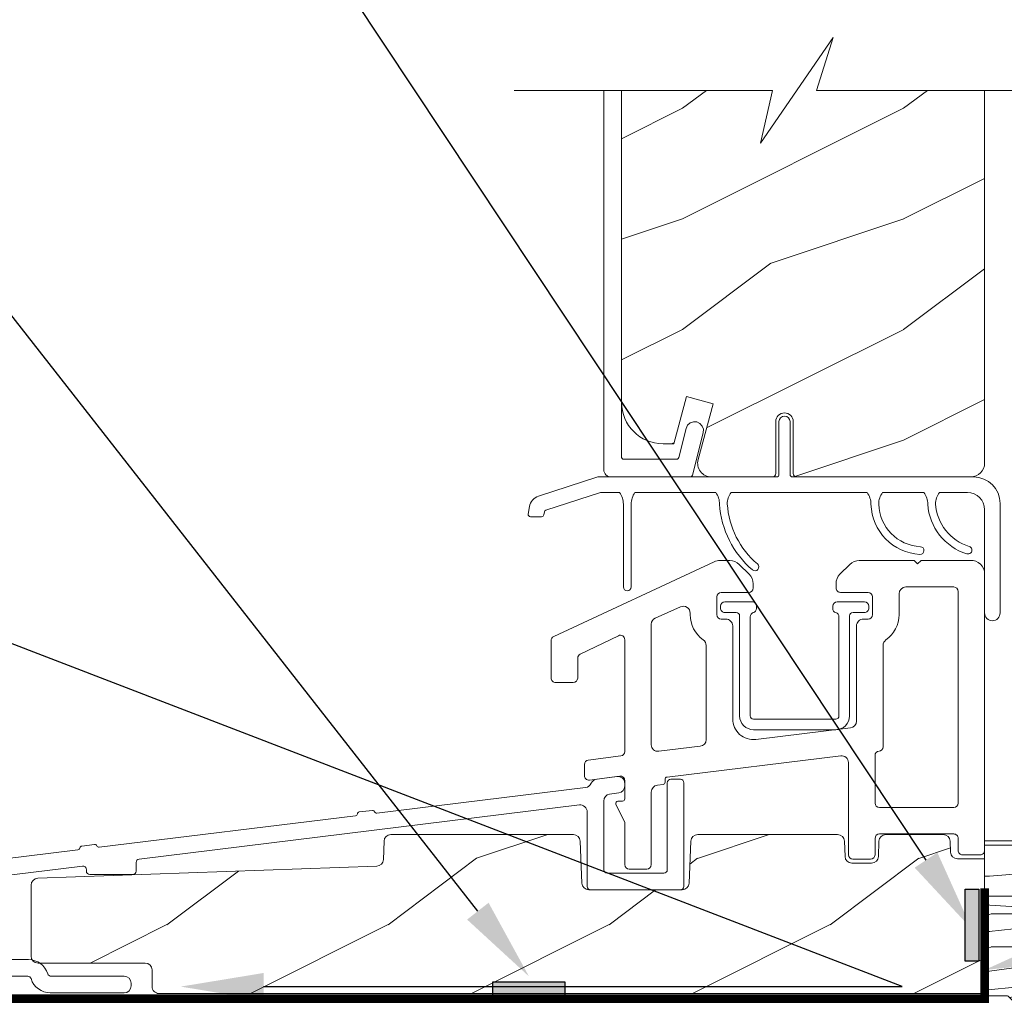
# Model space of a CAD drawing. Extents: x -34 to 272, y 0 to 44.
# Drawn here: x 182 to 186, y 18 to 23 of the extents above; entities that cross this region are included whole.
import ezdxf
from ezdxf import colors
from ezdxf.entities.mleader import LeaderData, LeaderLine
from ezdxf.math import Vec2, Vec3

# ---------------------------------------------------------------- set-up
doc = ezdxf.new("R2010")
doc.units = 0
doc.header["$LTSCALE"] = 2
doc.header["$MEASUREMENT"] = 0
doc.layers.get('0').update_dxf_attribs({"linetype": 'CONTINUOUS'})
doc.layers.add('Notes', color=7, linetype='CONTINUOUS')
doc.layers.add('Unit', color=7, linetype='CONTINUOUS', lineweight=13)
doc.layers.add('Wall', color=7, linetype='CONTINUOUS', lineweight=13)
doc.styles.get("Standard").update_dxf_attribs({"font": 'arial.ttf'})

# ---------------------------------------------------------------- blocks, each defined once
blk = doc.blocks.new('A$C20690FA6')
at = {"layer": 'Unit'}
h = blk.add_hatch(dxfattribs=at)
h.set_pattern_fill('WOOD2', color=256, style=0)
h.set_pattern_definition([(216.8699, (76.06121195193728, 25.52638853082325), (2.999999917824452, 2.000000123263317), [0.5, -4.5]), (206.5651, (76.66121195193719, 25.2263885308233), (-0.9999991579409075, -1.000001309396381), [1.118034, -1.118034]), (198.4349, (76.66121195193719, 24.7263885308233), (-2.000000434592961, -0.999998403222708), [0.632456, -2.529822])])
h.paths.add_polyline_path([(6.563006310916681, 4.112779348380485), (5.803116783782261, 4.112779348380485), (5.877309238652206, 4.351365967010764), (5.548898046733175, 3.874192729750433), (5.603115609907409, 4.112779348380485), (4.920906303316688, 4.112779348380485), (4.920906303316688, 2.714696107064668, 0.4142135623730536), (5.120906303316506, 2.51469610706485), (5.156759639716629, 2.51469610706485), (5.214010238116689, 2.728357638264782), (5.334751113316688, 2.696006865864859), (5.267092198426244, 2.443499412048681, 0.4931451349789551), (5.327462577717743, 2.364823278264652), (5.603226480910198, 2.364823278264652, 0.4142135623732336), (5.618226480910071, 2.379823278264752), (5.618226480910071, 2.614823270274059, -1), (5.697786107589909, 2.614823270274059), (5.697786107589909, 2.379823278264752, 0.4142135623730992), (5.712786107589782, 2.364823278264652), (6.508306058556318, 2.364823278264652), (6.524115306916574, 2.369619809064574), (6.535007234116538, 2.375439475464731), (6.544554096916645, 2.383277251464591), (6.552388940116689, 2.39282338106463), (6.558210659716597, 2.403711788664708), (6.561795737716611, 2.415534158664599), (6.563006310916681, 2.427823509864851)])
h = blk.add_hatch(dxfattribs=at)
h.set_pattern_fill('WOOD2', color=256, style=0)
h.set_pattern_definition([(216.8699, (57.72938688410161, 24.83473245670834), (2.999999917824452, 2.000000123263317), [0.5, -4.5]), (206.5651, (58.32938688410164, 24.53473245670838), (-0.9999991579409075, -1.000001309396381), [1.118034, -1.118034]), (198.4349, (58.32938688410164, 24.03473245670838), (-2.000000434592961, -0.999998403222708), [0.632456, -2.529822])])
edge = h.paths.add_edge_path()
edge.add_line((6.563006310916681, 0.02891836651528479), (6.563006787561026, 0.6382904777723013))
edge.add_line((6.563006787561026, 0.6382904777723013), (6.440037746890457, 0.6382905739575051))
edge.add_arc((6.440037771333899, 0.6695405739576322), 0.03125000000013668, 181.9999551837872, 269.9999551838061, ccw=False)
edge.add_line((6.408806807136362, 0.6684499891142366), (6.40709376460828, 0.7175062089830533))
edge.add_arc((6.375872324540286, 0.7164254866565473), 0.03124013893481277, 1.982487514328977, 89.98253233051722)
edge.add_line((6.375881848669597, 0.7476656241395574), (6.116393603903735, 0.7476656241395574))
edge.add_arc((6.116393603903676, 0.7164156241396523), 0.03124999999990508, 89.99999999989252, 177.9999551837223)
edge.add_line((6.085162641412499, 0.7175062578401992), (6.082751098195704, 0.6484502441515758))
edge.add_arc((6.051520135704322, 0.6495408778518539), 0.03125000000010024, 269.9999551842376, 357.9999551842279, ccw=False)
edge.add_line((6.051520111261116, 0.6182908778517628), (5.962853860699315, 0.6182909472057361))
edge.add_arc((5.962853885142649, 0.6495409472057587), 0.0312500000000322, 181.9999551840193, 269.99995518400476, ccw=False)
edge.add_line((5.93162292094522, 0.6484503623622402), (5.929211491724036, 0.7175062089830533))
edge.add_arc((5.897980527526646, 0.7164156241395652), 0.03124999999999227, 1.999955183966097, 90.00000000010587)
edge.add_line((5.897980527526588, 0.7476656241395574), (5.265466628464683, 0.7476656241395574))
edge.add_arc((5.265466628464609, 0.7164156241394682), 0.03125000000008915, 89.99999999986484, 177.6379165777236)
edge.add_line((5.234243180860322, 0.7177035758885211), (5.226409519062745, 0.5277943429681216))
edge.add_arc((5.195178556571626, 0.5288849766685995), 0.03124999999984536, 269.99995518375727, 357.9999551838449, ccw=False)
edge.add_line((5.195178532128157, 0.4976349766687633), (4.773138734458289, 0.4976353067837351))
edge.add_arc((4.773138758901735, 0.5288853067838659), 0.03125000000014034, 181.9999551837937, 269.99995518379956, ccw=False)
edge.add_line((4.741907794704193, 0.5277947219404666), (4.734087191265107, 0.7177014495035507))
edge.add_arc((4.702863656021081, 0.7164156241395301), 0.03125000000002773, 2.358181459932882, 89.99999999986484)
edge.add_line((4.702863656021155, 0.7476656241395574), (3.877905756144091, 0.7476656241395574))
edge.add_arc((3.87790575614408, 0.7164156241396848), 0.03124999999987255, 89.99999999997802, 178.0105479999885)
edge.add_line((3.846674592550844, 0.7175004838562415), (3.843807499917975, 0.6349620342401465))
edge.add_arc((3.81257633632475, 0.6360468939567117), 0.03124999999986318, 272.0422214461306, 358.0105479999724, ccw=False)
edge.add_line((3.813689959496887, 0.6048167427655642), (2.280446612684191, 0.5501434461453698))
edge.add_arc((2.281756120813369, 0.5189208951852501), 0.03124999999996249, 92.40164046619854, 179.9999551840033)
edge.add_line((2.250506120813416, 0.5189209196285844), (2.250505869502067, 0.1976286212940011))
edge.add_arc((2.281755869501954, 0.1976285968505351), 0.03124999999989587, 179.9999551837621, 269.9999551837621)
edge.add_line((2.281755845058488, 0.1663785968506488), (2.766457121098174, 0.1664184473937382))
edge.add_arc((2.766457096654763, 0.1351684473936827), 0.03125000000006509, 0.01054800003487344, 89.99995518386311, ccw=False)
edge.add_line((2.797707096125269, 0.1351742004352161), (2.797720683619819, 0.06136816211423479))
edge.add_line((2.797720683619819, 0.06136816211423479), (2.797720682681447, 0.06016842293942659))
edge.add_arc((2.828970682681454, 0.06016839849609121), 0.03125000000001666, 179.9999551840015, 269.9999995093173)
edge.add_line((2.828970682413829, 0.02891839849607436), (6.563006310916681, 0.02891836651528479))
for p, q in [((5.63300629425007, 2.374823278264785), (5.633006294249956, 2.614823278264765)), ((5.683006294250024, 2.614823278264765), (5.683006294250024, 2.374823278264785)), ((4.545422288867062, 2.277555199694064), (4.814005966469384, 2.364823275243481)), ((4.814005875519431, 2.364823275243481), (5.623006294287368, 2.364823278264794)), ((5.693006294250015, 2.364823278264794), (6.513006294250008, 2.364823278264794)), ((4.825092720776556, 2.294823273889477), (4.578482516805682, 2.214694763216414)), ((4.911737212964201, 2.294823278264772), (4.825092720776556, 2.294823273889477)), ((5.346737212964204, 2.294823278264772), (4.981737212964138, 2.294823278264772)), ((6.031506294250025, 2.294823278264772), (5.41673721296414, 2.294823278264772)), ((6.031506294250025, 2.294823278264772), (5.41673721296414, 2.294823278264772)), ((6.28850629425003, 2.294823278264772), (6.101506294250019, 2.294823278264772)), ((6.28850629425003, 2.294823278264772), (6.101506294250019, 2.294823278264772)), ((6.288506298616685, 2.294823284922145), (6.101506332183337, 2.294823284922145)), ((6.48488129425002, 2.294823278264772), (6.358506294249967, 2.294823278264772)), ((6.48488129425002, 2.294823278264772), (6.358506294250024, 2.294823278264772)), ((6.484881310083356, 2.294823284922145), (6.358506299983365, 2.294823284922145)), ((4.498817836621502, 2.196559760041822), (4.504874833473114, 2.230910696167655)), ((4.929237212964185, 1.867323278264763), (4.929237212964185, 2.241496455745477)), ((4.96423721296421, 2.241496455745533), (4.964237212964154, 1.867323278264763)), ((6.633006294250013, 2.244823278264789), (6.633006294250013, 1.749784036255505)), ((4.559437244745968, 2.184823278265128), (4.508665914151639, 2.184823278265156)), ((4.57172460915351, 2.206920679808832), (4.569285322276105, 2.193086796488444)), ((6.563006294249963, 1.749784036255505), (6.56300629425002, 2.216698278264772))]:
    blk.add_line(p, q, dxfattribs=at)
for points in [[(4.435201966355098, 4.112779348380485), (5.603115609907409, 4.112779348380485), (5.548898046733175, 3.874192729750433), (5.877309238652206, 4.351365967010764), (5.803116783782261, 4.112779348380485), (6.916812864160111, 4.112779348380485)], [(4.840906299316575, 4.112779348380485), (4.840906299316575, 2.396709404264897), (4.841521174516547, 2.390467343864742), (4.843342157716652, 2.384464639064703), (4.846299280516551, 2.3789312638647), (4.850278888516559, 2.374083105464564), (4.855128053716644, 2.370103205864638), (4.860660440116508, 2.367146439464562), (4.866663418516655, 2.365325446664741), (4.872906304516537, 2.36471062786481), (5.23181268931663, 2.36471062786481), (5.233457939716491, 2.364846733064809), (5.235058311316525, 2.365250354264703), (5.236570280116585, 2.365916800664621), (5.237952561316579, 2.366817909464629), (5.239167497716526, 2.367934910264779), (5.240181978916699, 2.369234948264733), (5.24096839651671, 2.370689865464868), (5.241505263316558, 2.372248034264743), (5.290365159316625, 2.564728797464653), (5.291179295716493, 2.580296403464757), (5.285973642916733, 2.594991061064633), (5.275540630516534, 2.606576420264759), (5.26146867571666, 2.613285463064898), (5.245900079716566, 2.614099747064614), (5.231204982916697, 2.608894900664694), (5.219620649716635, 2.598461740664646), (5.212910616916734, 2.584388943464859), (5.179341975316593, 2.452148764664656), (5.178805071316592, 2.450588248664729), (5.178018689716655, 2.449138025864698), (5.177004172516636, 2.447835640664692), (5.175789236116689, 2.446716293864796), (5.174406954916694, 2.44581518386471), (5.172894986116635, 2.445151084664616), (5.171294614516601, 2.444745116264897), (5.169649364116513, 2.444609011064898), (4.930906306516508, 2.444609011064898), (4.928955405316547, 2.444801435864832), (4.927079469316514, 2.445371668664706), (4.925350600516513, 2.446296244664694), (4.923835239316677, 2.447539964264564), (4.922591612116694, 2.449053547064835), (4.921667513716702, 2.450783019464637), (4.921098453316663, 2.452657984664569), (4.920906303316688, 2.454610389464818), (4.920906303316688, 4.112779348380485)]]:
    blk.add_lwpolyline(points, dxfattribs=at)
for points in [[(4.920906303316688, 4.112779348380485), (4.920906303316688, 2.70219610706485, 0.4142135623730659), (5.108406303316688, 2.51469610706485), (5.156759639716629, 2.51469610706485), (5.214010238116689, 2.728357638264782), (5.334751113316688, 2.696006865864859), (5.267092196265285, 2.443499403984191, 0.4931451349789827), (5.327462577717743, 2.364823270200162), (5.603226480966132, 2.364823270200162, 0.4142135612791142), (5.618226480910071, 2.379823270200035), (5.618226480910071, 2.614823270274059, -0.9999999999999999), (5.697786107589909, 2.614823270274059), (5.697786107589909, 2.379823278264752, 0.414213562373095), (5.712786107589782, 2.364823278264652), (6.500506310916681, 2.364823278264652, 0.414213562373095), (6.563006310916681, 2.427323278264652), (6.563006310916681, 4.112779348380485)], [(6.101506310916657, 2.294823289274731, 0.1586554324326845), (6.084007351135694, 2.241929177219461, 0.3914430171593075), (6.272313502375628, 2.049443661559529, -0.9913502926169164), (6.270558735932951, 2.01448769790904, -0.3921284708275452), (6.049006310916695, 2.241496466755493, 0.159888206229157), (6.031506294183348, 2.294823284922145), (5.416737182716677, 2.294823284922145)], [(6.499243041564032, 1.987021694252547, -0.4327203760659234), (6.563006787561253, 1.927139858808772), (6.563006787561026, 0.6760148588089976, -0.4142135623731861), (6.543006787561044, 0.6560148588090158), (6.463006787561117, 0.6560148588090158, -0.4142135623731991), (6.443006787561135, 0.6760148588089976), (6.443006787561135, 0.7302332883853921, 0.4142135623732121), (6.423006787561153, 0.750233288385374), (6.087187001623679, 0.750233288385374, 0.414213562373082), (6.067187001623697, 0.7302332883853921), (6.067187001623697, 0.6560148588090158, -0.4142135623729779), (6.047187001623715, 0.636014858809034), (5.967187001623788, 0.636014858809034, -0.4142135623731211), (5.947187001623806, 0.6560148588090158), (5.947187001623806, 1.072942281140371, 0.4504659085002143), (5.912409179378901, 1.103711227483785), (5.126628613349258, 1.007814264632174, 0.3790757309365209), (5.117840029216186, 0.9978879122507749), (5.117840029216186, 0.984113636254591, -0.3790757309367194), (5.109051445082887, 0.9741872838731922), (5.082804354632035, 0.970984078847863, 0.3790757309365806), (5.055340029216186, 0.9399642276563043), (5.055340029215959, 0.6115056899351146, -0.4142135623728868), (5.035340029215977, 0.5915056899351328), (4.95534002921605, 0.5915056899351328, -0.414213562373108), (4.935340029216068, 0.6115056899351146), (4.935340029216068, 0.8017205820632114), (4.895402668858569, 0.8843401279621901, -0.553160832599931), (4.904405962836936, 0.8986922191305382), (4.925340029216077, 0.8986922191305382, 0.4142135623731211), (4.935340029216068, 0.9086922191305291), (4.935340029216068, 0.9919354741913082, 0.4504659085001751), (4.912902724541855, 1.01178640731618), (4.775277333890163, 0.9942748108031481, -0.4504659085001661), (4.752840029216177, 1.01412574392802), (4.752840029216177, 1.064572796169927, -0.3788672924191108), (4.770402724541928, 1.084423729294798), (4.917777333890317, 1.103132338368908, 0.3788672924190879), (4.935340029216068, 1.12298327149378), (4.935340029216068, 1.628899658391077, 0.5486187866266774), (4.906887663981397, 1.647025814131752), (4.733848170073461, 1.563932324801357, 0.2883974331009079), (4.722505715506859, 1.545903267502894), (4.722505715506859, 1.455483892096339, -0.4142135623728739), (4.702505715506877, 1.435483892096357), (4.622505715506723, 1.435483892096357, -0.4142135623733161), (4.602505715506741, 1.455483892096339), (4.602505715506741, 1.624754125613293, -0.2914734195861024), (4.614053350272034, 1.642880281354195), (5.340264980629772, 1.981518326031022, -0.1095178116832344), (5.365622076334294, 1.987139858808945), (5.410987001624026, 1.987139858808945, -0.1989123673797668), (5.453413408495098, 1.969566265680072), (5.498413408495171, 1.924566265680227, -0.1989123673796408), (5.515987001623817, 1.882139858808927), (5.515987001623817, 1.86260086475076, -0.4142135623727699), (5.495987001623835, 1.842600864750779), (5.371287001623759, 1.842600864750779, 0.414213562372978), (5.351287001623778, 1.822600864750797), (5.351287001623778, 1.742175864750919, 0.414213562373004), (5.371287001623759, 1.722175864750938), (5.392237001623844, 1.722175864750938, -0.4142135623731367), (5.423487001623844, 1.690925864750938), (5.423487001623844, 1.270820160353509, 0.450246679811941), (5.528594025375615, 1.177760606778833), (5.956122676207915, 1.229936367950899, 0.3790757309366782), (5.983587001623992, 1.260956219142457), (5.983587001623764, 1.690925864750938, -0.4142135623731367), (6.014837001623764, 1.722175864750938), (6.035787001623849, 1.722175864750938, 0.4142135623730819), (6.05578700162383, 1.742175864750919), (6.05578700162383, 1.822600864750797, 0.414213562373004), (6.035787001623849, 1.842600864750779), (5.911087001623773, 1.842600864750779, -0.4142135623732121), (5.891087001623792, 1.86260086475076), (5.891087001623792, 1.882139858808927, -0.1989123673797018), (5.908660594752664, 1.924566265680227), (5.953660594752737, 1.969566265680072, -0.1989123673796716), (5.99608700162381, 1.987139858808945), (6.244250572483143, 1.987139858808717), (6.259875572483143, 1.971514858808717), (6.275500572483143, 1.987139858808717), (6.50300678756108, 1.987139858808717)], [(2.020533500645602, 0.1069998211991532), (2.235556195547847, 0.1069998211991532, -0.3294784422228941), (2.250470064763963, 0.09597546377729316, 0.3294784422229114), (2.337467635191647, 0.03166671214974315), (2.671714738960677, 0.03166671214974315, 0.414213562373095), (2.702964738960677, 0.06291671214974315), (2.702964738960677, 0.07541671214973178, 0.414213562373095), (2.671714738960677, 0.1066667121497318), (2.341060828927798, 0.1066667121497318, -0.3294787505682218), (2.326146954620786, 0.1176910861647968, 0.3294787505682457), (2.239149354496508, 0.1819999345860026), (2.020581883365626, 0.1819999345860026, -0.4145678811168991)], [(2.014278483515032, 0.547809442633433), (2.483013416013396, 0.605362855500136, -0.4504671536907991), (2.50054262450411, 0.5898543218807362), (2.50054262450411, 0.5816426401768346, 0.414213562373095), (2.51554262450421, 0.566642640176827), (2.710542624504146, 0.566642640176827, 0.414213562373095), (2.725542624504246, 0.5816426401768346), (2.725542624504246, 0.6213178656120952, -0.3788661086953131), (2.739263416013532, 0.6368263992314915), (4.730325216311744, 0.8812980481116526, -0.4504671536907972), (4.765383633293172, 0.8502809808728848), (4.765383633293172, 0.5132601417262208, 0.414213562373095), (4.781008633293172, 0.4976351417262208), (5.187308633293046, 0.497635141726235, 0.4142135623731117), (5.202933633293046, 0.5132601417262208), (5.202933633293046, 0.9820101417262208, 0.4142135623730784), (5.187308633293046, 0.9976351417262208), (5.143558633293228, 0.9976351417262208, 0.4142135623731117), (5.127933633293228, 0.9820101417262208), (5.127933633293228, 0.5882601417262237, -0.4142135623731137), (5.112308633293228, 0.5726351417262237), (4.856008633293218, 0.5726351417262379, -0.4142135623730784), (4.840383633293218, 0.5882601417262379), (4.840383633293218, 0.8992377351036254, -0.3720418888009125), (4.867084314615145, 0.930154820987724), (4.908524449644833, 0.9362525619268744, 0.3720418888010772), (4.93522513096676, 0.967169647810973), (4.93522513096676, 0.9789378337458032, 0.4504659085001129), (4.900166842413487, 1.009954916753305), (4.808662512672559, 0.9987199823963344, 0.271650825482064), (4.783539293130875, 0.9795151954968055, -0.2716508254819903), (4.758416073589192, 0.9603104085972696), (3.814872180985763, 0.8444588181086061, -0.3419985675955626), (3.804347882781517, 0.8507229258943454, 0.3419988684954006), (3.793823573879568, 0.8569870323659572), (3.734995200930857, 0.8497638164247938, 0.3419987131105504), (3.726298934219844, 0.8411397254439201, -0.34199871311035), (3.717602667506103, 0.8325156344633946), (2.558805035454984, 0.690233176036358, -0.3419987131105336), (2.54828072859053, 0.6964972773298115, 0.3419987131106672), (2.53775642172835, 0.7027613786241709), (2.479558374926714, 0.6956155570022524, 0.3419986158679696), (2.470862108666356, 0.6869914694745063, -0.3419988169485688), (2.462165835261235, 0.6783673810688349), (1.0546012102125, 0.5055412055041089, -0.3419986158679539)], [(6.563006310916681, 0.02891836651528479), (6.563006787561026, 0.6382904777723013), (6.440037746890457, 0.6382905739575051, -0.4040262258352499), (6.408806807136362, 0.6684499891142366), (6.40709376460828, 0.7175062089830533, 0.4040264533033098), (6.375881848669597, 0.7476656241395574), (6.116393603903735, 0.7476656241395574, 0.4040259983671327), (6.085162641412499, 0.7175062578401992), (6.082751098195704, 0.6484502441515758, -0.4040262258351038), (6.051520111261116, 0.6182908778517628), (5.962853860699315, 0.6182909472057361, -0.4040262258350849), (5.93162292094522, 0.6484503623622402), (5.929211491724036, 0.7175062089830533, 0.4040264533030667), (5.897980527526588, 0.7476656241395574), (5.265466628464683, 0.7476656241395574, 0.4021896133634911), (5.234243180860322, 0.7177035758885211), (5.226409519062745, 0.5277943429681216, -0.4040262258355995), (5.195178532128157, 0.4976349766687633), (4.773138734458289, 0.4976353067837351, -0.404026225835184), (4.741907794704193, 0.5277947219404666), (4.734087191265107, 0.7177014495035507, 0.4022093930087952), (4.702863656021155, 0.7476656241395574), (3.877905756144091, 0.7476656241395574, 0.4040797640459105), (3.846674592550844, 0.7175004838562415), (3.843807499917975, 0.6349620342401465, -0.3937508387275314), (3.813689959496887, 0.6048167427655642), (2.280446612684191, 0.5501434461453698, 0.4019888807727608), (2.250506120813416, 0.5189209196285844), (2.250505869502067, 0.1976286212940011, 0.4142135623730948), (2.281755845058488, 0.1663785968506488), (2.766457121098174, 0.1664184473937382, -0.4141594134522448), (2.797707096125269, 0.1351742004352161), (2.797720683619819, 0.06136816211423479), (2.797720682681447, 0.06016842293942659, 0.4142137889619549), (2.828970682413829, 0.02891839849607436), (6.563006310916681, 0.02891836651528479)]]:
    blk.add_lwpolyline(points, format="xyb", dxfattribs=at)
for points in [[(6.423006787560926, 1.867139858808827, -0.4142135623726788), (6.443006787561135, 1.847139858808845), (6.443006787561135, 0.8902332883852466, -0.414213562373095), (6.423006787561153, 0.8702332883852648), (6.087187001623679, 0.8702332883852648, -0.4142135623730487), (6.067187001623697, 0.8902332883852466), (6.067187001623697, 1.104892792130244, -0.3880571328886258), (6.085387001626177, 1.124811627387174, 0.3880571328881692), (6.103587001623882, 1.144730462694127), (6.103587001623882, 1.603124938810737, -0.2441424910214505), (6.116328178095873, 1.627663337504003, 0.2441424910212984), (6.175787001623721, 1.742175864750919), (6.175787001623721, 1.835889858808827, -0.414213562373095), (6.207037001623721, 1.867139858808827)], [(5.388037001623761, 1.799820700505137), (5.51104950162372, 1.799820700505137, -0.4142135623731668), (5.531049501623929, 1.779820700505155), (5.531049501623929, 1.770259830900017, -0.3294416032393724), (5.516918251623256, 1.751140265704947, 0.3294416032391596), (5.502787001623947, 1.732020700505103), (5.502787001623947, 1.284200103205279, 0.4142135623731034), (5.517487001623895, 1.269500103205559), (5.889587001623941, 1.269500103205559, 0.4142135623730929), (5.904287001623889, 1.284200103205279), (5.904287001623889, 1.732020700505103, 0.3294416032391687), (5.890155751623215, 1.751140265699945, -0.3294416032398155), (5.876024501623906, 1.770259830900017), (5.876024501623906, 1.779820700505155, -0.414213562373095), (5.896024501623888, 1.799820700505137), (6.019037001623847, 1.799820700505137, -0.4142135623730605), (6.039037001623829, 1.779820700505155), (6.039037001623829, 1.772020700505067, -0.4142135623731864), (6.019037001623847, 1.752020700505085), (5.967712001623941, 1.752020700505085, 0.4142135623731393), (5.952087001623941, 1.736395700505085), (5.952087001623941, 1.284200103205279, -0.4142135623730929), (5.889587001623941, 1.221700103205279), (5.517487001623895, 1.221700103205279, -0.4142135623731034), (5.454987001623895, 1.284200103205279), (5.454987001623895, 1.736395700505085, 0.4142135623730867), (5.439362001623895, 1.752020700505085), (5.388037001623989, 1.752020700505085, -0.4142135623730932), (5.36803700162378, 1.772020700505067), (5.36803700162378, 1.779820700505155, -0.4142135623728228)], [(5.29031181914198, 1.627969823657935, -0.2431373949377), (5.303487001623726, 1.602477403771303), (5.303487001623953, 1.176849829488759, -0.3790757309366094), (5.277121249224511, 1.147070772345018), (5.088974276816689, 1.12410924338414, -0.4502466798118235), (5.055340029216186, 1.153888300528109), (5.055340029216186, 1.699328307529726, -0.296745663923922), (5.07319157881685, 1.726758494421205), (5.187382365791027, 1.777332014649659, -0.5423224890136243), (5.231287001623659, 1.748758903304491), (5.231287001623659, 1.742175864750919, 0.2431373949376323)]]:
    blk.add_lwpolyline(points, format="xyb", close=True, dxfattribs=at)
for centre, radius, start, end in [((5.65800629424999, 2.614823278264765), 0.0250000000000341, 0, 180), ((5.623006294250079, 2.374823278264785), 0.0099999999999909, 270.0000002136518, 0), ((5.693006294250015, 2.374823278264785), 0.0099999999999909, 180, 270), ((6.513006294250008, 2.244823278264789), 0.1200000000000045, 0, 90), ((4.563963298653764, 2.220491805507578), 0.0599999999999418, 107.9999900840186, 169.9999999999324), ((4.839237212964154, 2.241496455745519), 0.0900000000000496, 359.9999999999699, 36.33605751458758), ((5.054237212964242, 2.241496455745605), 0.0900000000000442, 143.6639424854725, 180.000000000044), ((5.274237229616663, 2.241496466755493), 0.09, 0, 36.3360575145991), ((5.477154930039189, 2.245539304788089), 0.07796929253373483, 140.7951675964084, 182.2035932392729), ((6.216006310916644, 2.241496466755493), 0.09, 0, 36.3360575145991), ((6.431006310916676, 2.241496466755493), 0.09, 143.6639424854009, 179.3415768442962), ((6.48488129425002, 2.216698278264772), 0.078125, 0, 90), ((5.788780057557378, 2.268493242687853), 0.4254002745805548, 183.6385527411597, 229.5970605883912), ((5.788780057557378, 2.268493242687853), 0.3904002945805548, 183.8115527388858, 229.5970605883912), ((6.556325312817965, 2.257011332428888), 0.250799349619831, 183.5466769594232, 252.9674569701646), ((6.556325312817965, 2.257011332428888), 0.215799449619831, 183.8475697927185, 252.9674569701646), ((4.508665914151639, 2.194823278265154), 0.0099999999999998, 170.0000000000201, 270.0000000000814), ((4.559437244745968, 2.194823278265133), 0.0100000000000079, 269.9999999999381, 349.9999999998787), ((4.581572686683476, 2.205184198032185), 0.0099999999998614, 107.9999996030315, 169.9999999999887), ((6.488089148826393, 2.033913939175861), 0.0175002668435095, 252.6226798860904, 73.3122340542553), ((5.524301784881377, 1.95795516016797), 0.0175004257632662, 230.0013939170036, 49.1927272597752), ((4.94673721296417, 1.867323278264763), 0.0174999999999841, 180, 0), ((6.598006294249988, 1.749784036255505), 0.035000000000025, 180, 0)]:
    blk.add_arc(centre, radius, start, end, dxfattribs=at)

msp = doc.modelspace()

# ---------------------------------------------------------------- hatches: boundary and pattern name
h = msp.add_hatch(color=256)
h.dxf.hatch_style = 1
h.paths.add_polyline_path([(185.9403349864125, 18.37182691227835), (185.9403349864125, 18.69745749550492), (186.0022376084495, 18.69745749550492), (186.0022376084495, 18.37182691227835)])
h = msp.add_hatch(color=256)
h.dxf.hatch_style = 1
h.paths.add_polyline_path([(183.805458306661, 18.27825407815852), (184.1310888898876, 18.27825407815852), (184.1310888898876, 18.21635145612151), (183.805458306661, 18.21635145612151)])
at = {"layer": 'Wall'}
h = msp.add_hatch(dxfattribs=at)
h.set_pattern_fill('WOOD5', color=256, pattern_type=2)
h.set_pattern_definition([(349.6952, (132.1134227856708, -3.830532870557008), (6.000000960847903, -0.9999948755359906), [0.111803, -11.068536]), (0, (132.2234227856709, -3.850532870557004), (1, 1), [0.11, -0.89]), (18.4349, (132.3334227856708, -3.850532870557004), (2.000000434592961, 0.9999984032227078), [0.09486799999999959, -3.067408999999987]), (172.875, (132.4234227856709, -3.820532870557017), (7.000000379845285, -0.9999982818939654), [0.080623, -7.981635000000001]), (174.8056, (132.3434227856708, -3.810532870557012), (10.00000067004489, -0.9999952246994508), [0.110454, -10.934907]), (194.0362, (132.2334227856709, -3.800532870557007), (-3.00000054598974, -0.999998057361245), [0.1236929999999996, -3.999411999999988]), (9.4623, (132.1934227856708, -3.830532870557008), (5.000000773695307, 0.9999981392024354), [0.060828, -6.021935]), (353.6598, (132.2534227856708, -3.820532870557017), (-7.999999402606422, 1.000001578959694), [0.090554, -8.964831]), (185.7106, (132.3434227856708, -3.830532870557008), (-8.999999423495854, -1.000001314666292), [0.100499, -9.949377]), (168.6901, (132.2434227856708, -3.840532870557013), (4.000000752230952, -0.999997632161606), [0.05099, -5.048029]), (354.8056, (132.0234227856708, -3.840532870557013), (-10.00000067004489, 0.9999952246994473), [0.1104539999999996, -10.93490699999995]), (348.6901, (132.1334227856708, -3.850532870557004), (-4.000000752230951, 0.9999976321616083), [0.10198, -4.997039]), (0, (132.2334227856709, -3.870532870557014), (1, 1), [0.12, -0.88]), (20.55600000000001, (132.3534227856709, -3.870532870557014), (5.000001844542422, 1.999995996421587), [0.08543999999999997, -8.458563999999996]), (3.814100000000014, (132.4334227856708, -3.840532870557013), (13.99999934144631, 1.000006123973703), [0.150333, -14.882963]), (354.8056, (132.5834227856708, -3.830532870557008), (-10.00000067004489, 0.9999952246994473), [0.1104539999999996, -10.93490699999995]), (0, (132.6934227856708, -3.840532870557013), (1, 1), [0.11, -0.89]), (5.194400000000003, (131.8034227856708, -3.840532870557013), (10.00000067004489, 0.9999952246994492), [0.1104539999999996, -10.93490699999995]), (354.8056, (131.9134227856709, -3.830532870557008), (-10.00000067004489, 0.9999952246994473), [0.1104539999999996, -10.93490699999995]), (0, (131.8034227856708, -3.820532870557017), (1, 1), [0.06, -0.94]), (5.194400000000003, (131.8634227856708, -3.820532870557017), (10.00000067004489, 0.9999952246994492), [0.1104539999999996, -10.93490699999995]), (0, (131.9734227856709, -3.810532870557012), (1, 1), [0.1, -0.9]), (10.3048, (132.0734227856709, -3.810532870557012), (-6.000000960847903, -0.9999948755359929), [0.111803, -11.068536]), (5.194400000000003, (132.1834227856708, -3.790532870557016), (10.00000067004489, 0.9999952246994492), [0.1104539999999996, -10.93490699999995]), (354.8056, (132.2934227856709, -3.78053287055701), (-10.00000067004489, 0.9999952246994473), [0.1104539999999996, -10.93490699999995]), (354.8056, (132.4034227856708, -3.790532870557016), (-10.00000067004489, 0.9999952246994473), [0.1104539999999996, -10.93490699999995]), (351.8699, (132.5134227856709, -3.800532870557007), (-5.99999977646112, 0.9999993558155493), [0.141421, -6.929646000000001]), (0, (132.6534227856708, -3.820532870557017), (1, 1), [0.15, -0.85]), (347.4712000000001, (132.6134227856708, -4.420532870557011), (5.000000320409097, -0.9999996030448919), [0.092195, -9.127349]), (354.2894, (132.7034227856709, -4.440532870557007), (-8.999999423495854, 1.000001314666291), [0.100499, -9.949377]), (8.1301, (132.6134227856708, -4.420532870557011), (5.999999776461121, 0.9999993558155433), [0.070711, -7.000357000000001]), (9.4623, (132.6834227856708, -4.410532870557006), (5.000000773695307, 0.9999981392024354), [0.121655, -5.961107]), (0, (131.8034227856708, -4.39053287055701), (1, 1), [0.12, -0.88]), (350.5377, (131.9234227856709, -4.39053287055701), (-5.000000773695306, 0.9999981392024372), [0.0608279999999998, -6.021934999999974]), (201.8014, (131.9834227856709, -4.400532870557015), (3.00000027301077, 0.999999910500649), [0.053852, -5.331313]), (192.9946, (131.9334227856708, -4.420532870557011), (9.000000767749397, 1.999997577578346), [0.133417, -13.208247]), (352.875, (132.7234227856709, -4.420532870557011), (-7.000000379845285, 0.9999982818939663), [0.080623, -7.981635000000001]), (7.124999999999997, (132.7234227856709, -4.420532870557011), (7.000000379845285, 0.9999982818939659), [0.080623, -7.981635000000001]), (0, (131.8034227856708, -4.410532870557006), (1, 1), [0.08, -0.92]), (194.0362, (131.8834227856708, -4.410532870557006), (-3.00000054598974, -0.999998057361245), [0.08246199999999959, -4.040643999999975]), (356.6335000000001, (132.0234227856708, -4.380532870557005), (-15.9999993219687, 1.000010963354483), [0.1702939999999992, -16.85909299999989]), (357.7094, (132.1934227856708, -4.39053287055701), (-24.00000012917573, 0.9999957531258261), [0.2502, -24.769792]), (3.179800000000001, (132.4434227856708, -4.400532870557015), (17.0000005026995, 0.9999910423263096), [0.180278, -17.847479]), (9.4623, (132.6234227856708, -4.39053287055701), (5.000000773695307, 0.9999981392024354), [0.182483, -5.90028]), (10.3048, (131.8034227856708, -4.480532870557013), (-6.000000960847903, -0.9999948755359929), [0.111803, -11.068536]), (15.94539999999998, (131.9134227856709, -4.460532870557017), (-4.000000126652152, -0.9999998892963797), [0.1456019999999993, -7.134507999999978]), (0, (132.0534227856708, -4.420532870557011), (1, 1), [0.13, -0.87]), (351.8699, (132.1834227856708, -4.420532870557011), (-5.99999977646112, 0.9999993558155493), [0.141421, -6.929646000000001]), (3.5763, (132.3234227856709, -4.440532870557007), (15.0000006543341, 0.9999907173317478), [0.160312, -15.870907]), (351.2538, (132.4834227856709, -4.430532870557016), (6.999999336356349, -1.00000419705753), [0.131529, -13.021417]), (345.9638, (132.6134227856708, -4.450532870557012), (-3.00000054598974, 0.9999980573612447), [0.123693, -3.999412]), (0, (132.7334227856709, -4.480532870557013), (1, 1), [0.07, -0.93]), (174.8056, (132.0234227856708, -4.380532870557005), (10.00000067004489, -0.9999952246994508), [0.220907, -10.824454]), (355.2364000000001, (131.8034227856708, -4.320532870557017), (-11.00000094631958, 0.9999915326612618), [0.2408319999999992, -11.80076299999995]), (0, (132.0434227856709, -4.340532870557013), (1, 1), [0.23, -0.77]), (4.0856, (132.2734227856708, -4.340532870557013), (13.00000014901483, 0.9999961323541732), [0.2807129999999984, -13.75495499999995]), (0, (132.5534227856708, -4.320532870557017), (1, 1), [0.25, -0.75]), (7.124999999999997, (131.8034227856708, -4.53053287055701), (7.000000379845285, 0.9999982818939659), [0.241868, -7.82039]), (6.3402, (132.0434227856709, -4.500532870557009), (7.999999402606422, 1.000001578959694), [0.181108, -8.874277000000001]), (357.5104, (132.2234227856709, -4.480532870557013), (-21.99999947970543, 1.000017865269791), [0.230217, -22.791512]), (353.4802, (132.4534227856709, -4.490532870557004), (-25.99999979087361, 2.999999525243727), [0.3522779999999984, -34.87555199999979]), (3.0128, (131.8034227856708, -3.880532870557005), (18.00000001169739, 1.00000410487908), [0.1902629999999992, -18.8360349999999]), (351.8699, (131.9934227856708, -3.870532870557014), (-5.99999977646112, 0.9999993558155493), [0.212132, -6.858936]), (357.6141, (132.2034227856709, -3.900532870557015), (-23.00000052387443, 0.9999827705604372), [0.2402079999999992, -23.7806159999999]), (10.6197, (132.4434227856708, -3.910532870557006), (-10.99999840461817, -2.000008083118372), [0.162788, -16.116032]), (0, (132.6034227856709, -3.880532870557005), (1, 1), [0.2, -0.8]), (356.8202, (131.8034227856708, -3.760532870557014), (-17.0000005026995, 0.9999910423263073), [0.1802779999999992, -17.8474789999999]), (6.009, (131.9834227856709, -3.770532870557005), (-9.99999975090604, -0.9999993174818432), [0.19105, -18.913923]), (6.7098, (132.1734227856709, -3.750532870557009), (-9.000000997751306, -0.9999938812440322), [0.171172, -16.94607]), (354.2894, (132.3434227856708, -3.730532870557013), (-8.999999423495854, 1.000001314666291), [0.200998, -9.848878]), (347.9052, (132.5434227856709, -3.750532870557009), (-8.999998601613902, 2.000006733487865), [0.143178, -14.174643]), (9.4623, (132.6834227856708, -3.78053287055701), (5.000000773695307, 0.9999981392024354), [0.121655, -5.961107]), (3.814100000000014, (131.8034227856708, -3.950532870557012), (13.99999934144631, 1.000006123973703), [0.150333, -14.882963]), (347.1957, (131.9534227856709, -3.940532870557007), (-12.99999784688378, 3.000007387673101), [0.2256099999999992, -22.3354179999999]), (0, (132.1734227856709, -3.990532870557004), (1, 1), [0.25, -0.75]), (5.4403, (132.4234227856709, -3.990532870557004), (-11.00000031220815, -0.9999933712412687), [0.2109499999999992, -20.8840729999999]), (6.7098, (132.6334227856708, -3.970532870557008), (-9.000000997751306, -0.9999938812440322), [0.171172, -16.94607]), (0, (131.8034227856708, -3.690532870557007), (1, 1), [0.17, -0.83]), (8.1301, (131.9734227856709, -3.690532870557007), (5.999999776461121, 0.9999993558155433), [0.282843, -6.788225]), (357.6141, (132.2534227856708, -3.650532870557015), (-23.00000052387443, 0.9999827705604372), [0.2402079999999992, -23.7806159999999]), (354.4725, (132.4934227856708, -3.660532870557006), (21.00000171939972, -1.999985379664952), [0.311448, -30.833375]), (6.842800000000001, (131.8034227856708, -4.600532870557004), (-16.99999936547855, -2.000007997924754), [0.2517939999999984, -24.9275629999999]), (0, (132.0534227856708, -4.570532870557017), (1, 1), [0.28, -0.72]), (356.3478, (132.3334227856708, -4.570532870557017), (-31.00000094221576, 1.999987298528428), [0.470956, -46.624691]), (0, (131.8034227856708, -4.250532870557009), (1, 1), [0.24, -0.76]), (4.7636, (132.0434227856709, -4.250532870557009), (11.00000094631958, 0.9999915326612602), [0.2408319999999992, -11.80076299999995]), (358.1524, (132.2834227856708, -4.230532870557013), (-30.00000046430884, 0.9999943397717268), [0.310161, -30.705964]), (357.2737, (132.5934227856708, -4.240532870557004), (-20.00000029497347, 0.9999960177271915), [0.210238, -20.813558]), (354.8056, (131.8034227856708, -4.090532870557013), (-10.00000067004489, 0.9999952246994473), [0.2209069999999992, -10.82445399999995]), (0, (132.0234227856708, -4.110532870557009), (1, 1), [0.32, -0.68]), (1.9092, (132.3434227856708, -4.110532870557009), (28.99999903157877, 1.00002424107821), [0.300167, -29.716495]), (3.5763, (132.6434227856709, -4.100532870557004), (15.0000006543341, 0.9999907173317478), [0.160312, -15.870907])])
edge = h.paths.add_edge_path()
edge.add_line((187.8915000989926, 18.66523801349244), (188.1315000989926, 18.66523801349244))
edge.add_line((188.1315000989926, 18.66523801349244), (188.1315000989926, 18.90523801349244))
edge.add_arc((188.1215000989926, 18.90523801349245), 0.00999999999999801, 359.9999999999592, 449.9999999999593)
edge.add_line((188.1215000989926, 18.91523801349244), (186.0290313870453, 18.91523801349244))
edge.add_line((186.0290313870453, 18.91523801349244), (186.0290309421769, 18.21523801349244))
edge.add_line((186.0290309421769, 18.21523801349244), (186.1288857617867, 18.21523801349244))
edge.add_arc((186.1288857617867, 18.20523801349244), 0.01000000000000156, 45.08130676027611, 90.00000000008151, ccw=False)
edge.add_line((186.1359467881373, 18.21231910852616), (186.1802344949434, 18.16815691845874))
edge.add_arc((186.187295521294, 18.17523801349245), 0.01000000000000767, 225.0813067601898, 270)
edge.add_line((186.187295521294, 18.16523801349244), (186.6553685307307, 18.16523801349244))
edge.add_arc((186.6553685307307, 18.17523801349245), 0.01000000000000867, 270, 314.9186932398102)
edge.add_line((186.6624295570813, 18.16815691845874), (186.7067172638873, 18.21231910852616))
edge.add_arc((186.7137782902379, 18.20523801349244), 0.01000000000000266, 89.9999999999186, 134.9186932397239, ccw=False)
edge.add_line((186.7137782902379, 18.21523801349244), (186.9055106395555, 18.21523801349244))
edge.add_arc((186.9055106395555, 18.20523801349244), 0.01000000000000156, 45.08130676027611, 90.00000000008151, ccw=False)
edge.add_line((186.9125716659061, 18.21231910852616), (186.9568593727122, 18.16815691845874))
edge.add_arc((186.9639203990627, 18.17523801349245), 0.01000000000000767, 225.0813067601898, 270)
edge.add_line((186.9639203990627, 18.16523801349244), (188.1215000989926, 18.16523801349244))
edge.add_arc((188.1215000989926, 18.17523801349244), 0.00999999999999801, 270.0000000000407, 360.0000000000407)
edge.add_line((188.1315000989926, 18.17523801349245), (188.1315000989926, 18.41523801349244))
edge.add_line((188.1315000989926, 18.41523801349244), (187.8915000989926, 18.41523801349244))
edge.add_arc((187.8915000989926, 18.42523801349244), 0.00999999999999801, 179.9999999999593, 269.9999999999593, ccw=False)
edge.add_line((187.8815000989926, 18.42523801349245), (187.8815000989926, 18.65523801349244))
edge.add_arc((187.8915000989926, 18.65523801349245), 0.00999999999999801, 90.0000000000407, 180.0000000000407, ccw=False)

# ---------------------------------------------------------------- linework, layer by layer
at = {"const_width": 0.04}
msp.add_lwpolyline([(186.0290311443615, 18.7013480580149), (186.0290311059542, 18.2013480580149), (181.4606549975274, 18.20135221776646), (181.4606549975274, 17.45135221776646)], dxfattribs=at)
for points in [[(185.9403349864125, 18.37182691227835), (185.9403349864125, 18.69745749550492), (186.0022376084495, 18.69745749550492), (186.0022376084495, 18.37182691227835)], [(183.805458306661, 18.27825407815852), (184.1310888898876, 18.27825407815852), (184.1310888898876, 18.21635145612151), (183.805458306661, 18.21635145612151)]]:
    msp.add_lwpolyline(points, close=True)
at = {"layer": 'Wall'}
msp.add_lwpolyline([(187.8915000989926, 18.66523801349244), (188.1315000989926, 18.66523801349244), (188.1315000989926, 18.90523801349244, 0.414213562373095), (188.1215000989926, 18.91523801349244), (186.0290313870453, 18.91523801349244), (186.0290309421769, 18.21523801349244), (186.1288857617867, 18.21523801349244, -0.1985435889370179), (186.1359467881373, 18.21231910852616), (186.1802344949434, 18.16815691845874, 0.1985435889370069), (186.187295521294, 18.16523801349244), (186.6553685307307, 18.16523801349244, 0.1985435889370069), (186.6624295570813, 18.16815691845874), (186.7067172638873, 18.21231910852616, -0.1985435889370069), (186.7137782902379, 18.21523801349244), (186.9055106395555, 18.21523801349244, -0.1985435889370069), (186.9125716659061, 18.21231910852616), (186.9568593727122, 18.16815691845874, 0.1985435889370069), (186.9639203990627, 18.16523801349244), (188.1215000989926, 18.16523801349244, 0.414213562373095), (188.1315000989926, 18.17523801349245), (188.1315000989926, 18.41523801349244), (187.8915000989926, 18.41523801349244, -0.414213562373095), (187.8815000989926, 18.42523801349245), (187.8815000989926, 18.65523801349244, -0.414213562373095)], format="xyb", close=True, dxfattribs=at)

# ---------------------------------------------------------------- block references
at = {"layer": 'Unit'}
msp.add_blockref('A$C20690FA6', (179.4660247950375, 18.19617508289593), dxfattribs=at)

# ---------------------------------------------------------------- leaders
at = {"layer": 'Notes'}
ml = msp.add_multileader_mtext('Standard', dxfattribs=at)
ml.set_content('CONTINUOUS SEALANT\\PAT SILL PAN LEG**', color=256)
ml.set_leader_properties()
ml.build(insert=Vec2(0, 0))
ml.multileader.update_dxf_attribs({"dogleg_length": 0.36, "arrow_head_size": 0.375})
ctx = ml.context
ctx.base_point, ctx.char_height, ctx.arrow_head_size, ctx.landing_gap_size, ctx.plane_origin = Vec3(175.5992683223899, 24.15305731372862), 0.375, 0.375, 0.125, Vec3(188.0771475638437, 21.21839685868946)
ctx.text_align_type = 2
notes = []
notes.append((ctx, [(0, (1, 1, 0), (182.2271741886928, 24.15305731372862), (-1, 0), 0.36, [(0, [(185.9714189432533, 18.5158944196047)], 0, [])])]))
ctx.mtext.insert, ctx.mtext.alignment, ctx.mtext.flow_direction = Vec3(181.7421741886928, 24.34375478985413), 3, 5
ml = msp.add_multileader_mtext('Standard', dxfattribs=at)
ml.set_content('DISCONTINUOUS\\PSEALANT UNDER SILL**', color=256)
ml.set_leader_properties()
ml.build(insert=Vec2(0, 0))
ml.multileader.update_dxf_attribs({"dogleg_length": 0.36, "arrow_head_size": 0.375})
ctx = ml.context
ctx.base_point, ctx.char_height, ctx.arrow_head_size, ctx.landing_gap_size, ctx.plane_origin = Vec3(174.1713801922495, 22.39050597570075), 0.375, 0.375, 0.125, Vec3(186.6160056819979, 19.45584552066158)
ctx.text_align_type = 2
notes.append((ctx, [(0, (1, 1, 0), (180.7660323068471, 22.39050597570075), (-1, 0), 0.36, [(0, [(183.9682735982743, 18.30215022462239)], 0, [])])]))
ctx.mtext.insert, ctx.mtext.alignment, ctx.mtext.flow_direction = Vec3(180.2810323068471, 22.58120345182625), 3, 5
ml = msp.add_multileader_mtext('Standard', dxfattribs=at)
ml.set_content('CONTINUOUS SEALANT\\PUNDER SILL PAN**', color=256)
ml.set_leader_properties()
ml.build(insert=Vec2(0, 0))
ml.multileader.update_dxf_attribs({"dogleg_length": 0.36, "arrow_head_size": 0.375})
ctx = ml.context
ctx.base_point, ctx.char_height, ctx.arrow_head_size, ctx.landing_gap_size, ctx.plane_origin = Vec3(173.1392954115923, 20.52280267203159), 0.375, 0.375, 0.125, Vec3(183.947876622782, 18.25618641514063)
ctx.text_align_type = 2
notes.append((ctx, [(0, (1, 1, 0), (179.7672012778952, 20.52280267203159), (-1, 0), 0.36, [(2, [(182.3931050653172, 18.25618641514063), (185.6559906117044, 18.25618641514063)], 0, [])])]))
ctx.mtext.insert, ctx.mtext.alignment, ctx.mtext.flow_direction = Vec3(179.2822012778952, 20.7135001481571), 3, 5
ml = msp.add_multileader_mtext('Standard', dxfattribs=at)
ml.set_content('SILL PAN**', color=256)
ml.set_leader_properties()
ml.build(insert=Vec2(0, 0))
ml.multileader.update_dxf_attribs({"dogleg_length": 0.36, "arrow_head_size": 0.375})
ctx = ml.context
ctx.base_point, ctx.char_height, ctx.arrow_head_size, ctx.landing_gap_size, ctx.plane_origin = Vec3(189.0332160662799, 19.04850696213758), 0.375, 0.375, 0.125, Vec3(189.1951034469444, 15.84256786932054)
notes.append((ctx, [(0, (1, 1, 0), (188.6732160662798, 19.04850696213758), (1, 0), 0.36, [(0, [(186.0290309484403, 18.33141586537272)], 0, [])])]))
ctx.mtext.insert, ctx.mtext.width, ctx.mtext.flow_direction = Vec3(189.1582160662799, 19.23920443826309), 5.480209597447868, 5
for ctx, leaders in notes:
    for number, flags, end, landing, length, lines in leaders:
        leader = LeaderData()
        leader.index, (leader.has_last_leader_line, leader.has_dogleg_vector, leader.attachment_direction) = number, flags
        leader.last_leader_point, leader.dogleg_vector, leader.dogleg_length = Vec3(end), Vec3(landing), length
        for number, points, colour, breaks in lines:
            line = LeaderLine()
            line.index, line.vertices, line.color, line.breaks = number, Vec3.list(points), colors.encode_raw_color(colour), breaks
            leader.lines.append(line)
        ctx.leaders.append(leader)

doc.saveas('drawing.dxf')
